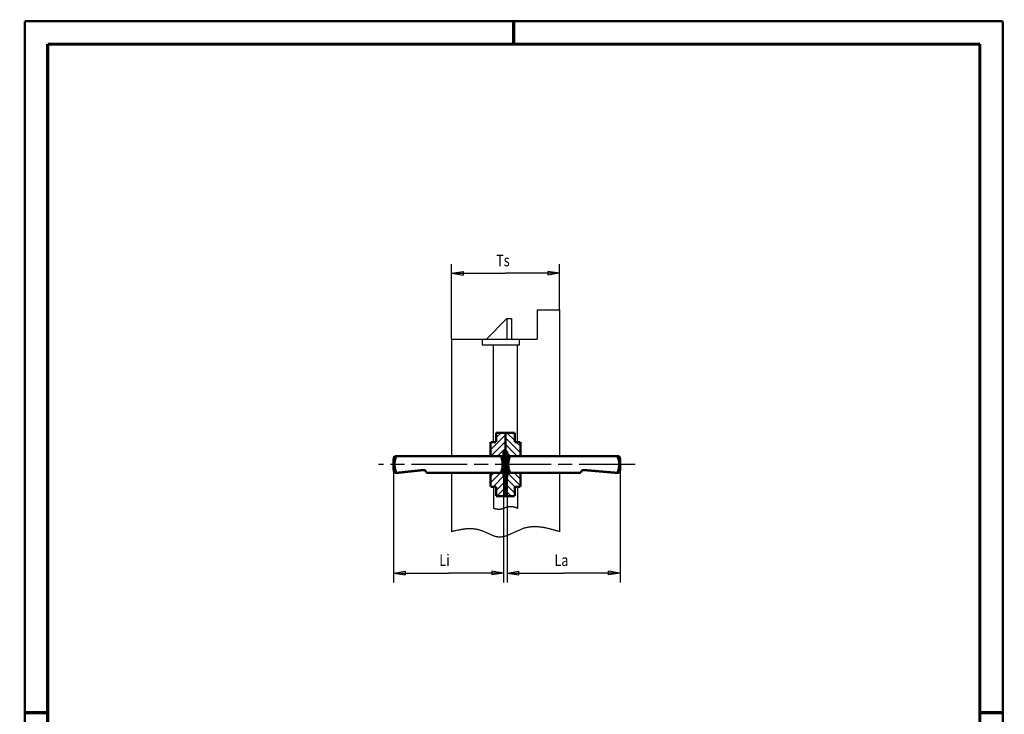
# Model space of a CAD drawing. Extents: x -1 to 220, y -1 to 297.
# Drawn here: x -1 to 210, y 148 to 297 of the extents above; entities that cross this region are included whole.
import ezdxf
from ezdxf.enums import TextEntityAlignment as Align

# ---------------------------------------------------------------- set-up
doc = ezdxf.new("R2010")
doc.units = 0
doc.header["$MEASUREMENT"] = 0
doc.header["$PDMODE"] = 2
doc.header["$PDSIZE"] = -0.01
for name, pattern in [('CENTERLINE', [30, 12, -1.5, 3, -1.5, 12]), ('HIDDENNEW0', [4.5, 1.5, -1.5, 1.5]), ('PHANTOM', [29.5, 9.5, -1.5, 3, -1.5, 3, -1.5, 9.5])]:
    doc.linetypes.add(name, pattern=pattern)
for name, color, linetype in [('255', 7, 'Continuous'), ('2D_BEMASSUNG', 1, 'HIDDENNEW0'), ('2D_KATALOG-MITTEL', 230, 'HIDDENNEW0'), ('2D_MITTELLINIEN', 3, 'PHANTOM'), ('4', 7, 'Continuous'), ('LAYER1', 1, 'Continuous'), ('SCHRIFTFELD_RAHMEN', 1, 'Continuous')]:
    doc.layers.add(name, color=color, linetype=linetype)
doc.styles.get("Standard").update_dxf_attribs({"font": 'monotxt.shx'})

# ---------------------------------------------------------------- blocks, each defined once
blk = doc.blocks.new('A4-V')
at = {"layer": '255', "color": 150, "linetype": 'Continuous', "const_width": 0.5}
for points in [[(209.9, 296.9), (0.1, 296.9)], [(0.1, 296.9), (0.1, 0.1)], [(209.9, 0.1), (209.9, 296.9)], [(0.1, 0.1), (209.9, 0.1)]]:
    blk.add_lwpolyline(points, dxfattribs=at)
at = {"layer": '255', "color": 2, "linetype": 'Continuous', "const_width": 0.7}
for points in [[(105, 292), (105, 296.9)], [(5, 292), (5, 5)], [(205, 292), (5, 292)], [(205, 5), (205, 292)], [(0.1, 148.5), (5, 148.5)], [(205, 148.5), (209.9, 148.5)], [(5, 5), (205, 5)], [(105, 0.1), (105, 5)]]:
    blk.add_lwpolyline(points, dxfattribs=at)
at = {"layer": '255', "color": 6, "linetype": 'Continuous'}
blk.add_point((0, 0), dxfattribs=at)
at = {"layer": '4', "color": 30, "linetype": 'Continuous', "width": 0.8}
blk.add_text('Schutzvermerk nach ISO 16016 beachten', height=3, rotation=90, dxfattribs=at).set_placement((2.436602, 98.378027), align=Align.MIDDLE_CENTER)

msp = doc.modelspace()

# ---------------------------------------------------------------- linework, layer by layer
at = {"layer": '2D_BEMASSUNG', "color": 1, "linetype": 'Continuous'}
for p, q in [((91.623654, 228.66784), (91.623654, 244.79844)), ((91.623654, 242.79844), (94.123654, 243.21511)), ((94.123654, 243.21511), (94.123654, 242.38177)), ((114.82365, 242.79844), (112.32365, 243.21511)), ((112.32365, 243.21511), (112.32365, 242.38177)), ((114.82365, 234.98342), (114.82365, 244.79844)), ((91.623654, 242.79844), (94.123654, 242.38177)), ((91.623654, 242.79844), (103.22365, 242.79844)), ((114.82365, 242.79844), (103.22365, 242.79844)), ((114.82365, 242.79844), (112.32365, 242.38177)), ((79.223654, 200.54396), (79.223654, 176.45368)), ((102.82365, 198.96872), (102.82365, 176.45368)), ((103.62365, 198.96872), (103.62365, 176.45368)), ((127.82365, 200.54396), (127.82365, 176.45368)), ((79.223654, 178.45368), (81.723654, 178.87035)), ((79.223654, 178.45368), (81.723654, 178.03702)), ((79.223654, 178.45368), (91.023654, 178.45368)), ((81.723654, 178.87035), (81.723654, 178.03702)), ((102.82365, 178.45368), (91.023654, 178.45368)), ((102.82365, 178.45368), (100.32365, 178.87035)), ((100.32365, 178.87035), (100.32365, 178.03702)), ((102.82365, 178.45368), (100.32365, 178.03702)), ((103.62365, 178.45368), (106.12365, 178.87035)), ((103.62365, 178.45368), (106.12365, 178.03702)), ((103.62365, 178.45368), (115.72365, 178.45368)), ((106.12365, 178.03702), (106.12365, 178.87035)), ((127.82365, 178.45368), (115.72365, 178.45368)), ((127.82365, 178.45368), (125.32365, 178.87035)), ((125.32365, 178.03702), (125.32365, 178.87035)), ((127.82365, 178.45368), (125.32365, 178.03702))]:
    msp.add_line(p, q, dxfattribs=at)
at = {"layer": '2D_KATALOG-MITTEL', "color": 230, "linetype": 'Continuous', "const_width": 0.5}
for points in [[(105.22365, 208.56872), (101.22365, 208.56872)], [(101.22365, 208.56872), (101.22365, 206.56872)], [(103.22365, 208.56872), (103.22365, 194.96872)], [(105.22365, 208.56872), (105.22365, 206.56872)], [(100.02365, 206.56872), (100.02365, 203.56872)], [(101.22365, 206.56872), (100.02365, 206.56872)], [(106.42365, 206.56872), (105.22365, 206.56872)], [(106.42365, 206.56872), (106.42365, 203.56872)], [(79.223654, 202.99348), (79.223654, 200.54396)], [(102.62365, 203.56872), (79.423654, 203.56872)], [(102.62366, 203.56872), (102.82365, 202.99348)], [(102.82365, 198.96872), (102.82365, 204.56872)], [(103.62365, 204.56872), (102.82365, 204.56872)], [(102.82365, 202.99348), (102.82365, 204.56872)], [(102.82365, 202.76872), (102.82365, 202.99348)], [(103.62365, 202.76872), (102.82365, 202.76872)], [(103.62365, 204.56872), (103.62365, 198.96872)], [(103.62365, 202.99347), (103.62365, 204.56872)], [(103.82365, 203.56872), (103.62365, 202.99347)], [(103.62365, 202.99348), (103.62365, 202.76872)], [(127.62365, 203.56872), (103.82365, 203.56872)], [(127.82365, 200.54396), (127.82365, 202.99348)], [(80.023654, 199.96872), (85.572214, 200.56652)], [(102.62365, 199.96872), (102.82365, 200.54398)], [(102.82365, 200.54396), (102.82365, 200.76872)], [(102.82365, 200.76872), (103.62365, 200.76872)], [(102.82365, 200.54398), (102.82365, 198.96872)], [(103.62365, 200.76872), (103.62365, 200.54396)], [(103.82365, 199.96872), (103.62365, 200.54396)], [(103.62365, 200.54396), (103.62365, 198.96872)], [(120.07509, 200.56652), (127.02365, 199.96872)], [(79.423654, 199.96872), (80.023654, 199.96872)], [(102.62365, 199.96872), (86.223654, 199.96872)], [(100.02365, 199.96872), (100.02365, 196.96872)], [(103.62365, 198.96872), (102.82365, 198.96872)], [(103.82365, 199.96872), (119.42365, 199.96872)], [(106.42365, 199.96872), (106.42365, 196.96872)], [(127.62365, 199.96872), (127.02365, 199.96872)], [(101.22365, 196.96872), (100.02365, 196.96872)], [(101.22365, 196.96872), (101.22365, 194.96872)], [(106.42365, 196.96872), (105.22365, 196.96872)], [(105.22365, 196.96872), (105.22365, 194.96872)], [(105.22365, 194.96872), (101.22365, 194.96872)]]:
    msp.add_lwpolyline(points, dxfattribs=at)
for points in [[(79.423654, 203.56872, 0.033023792), (79.223657, 202.99348)], [(79.823654, 203.56872, 0.22222222), (79.823654, 199.96872)], [(102.22365, 199.96872, 0.22222222), (102.22365, 203.56872)], [(102.82365, 202.99348, 0.033023792), (102.62366, 203.56873)], [(103.82365, 203.56872, 0.033023792), (103.62366, 202.99348)], [(104.22365, 203.56872, 0.22222222), (104.22365, 199.96872)], [(127.22365, 199.96872, 0.22222222), (127.22365, 203.56872)], [(127.82365, 202.99348, 0.033023792), (127.62366, 203.56873)], [(79.223654, 200.54396, 0.033023792), (79.42365, 199.96872)], [(86.223654, 199.96872, 0.43958416), (85.572214, 200.56651)], [(102.62365, 199.96872, 0.033023792), (102.82365, 200.54396)], [(103.62365, 200.54396, 0.033023792), (103.82365, 199.96872)], [(120.07509, 200.56652, 0.43958416), (119.42364, 199.96872)], [(127.62365, 199.96872, 0.033023792), (127.82365, 200.54396)]]:
    msp.add_lwpolyline(points, format="xyb", dxfattribs=at)
at = {"layer": '2D_MITTELLINIEN', "color": 3, "linetype": 'CENTERLINE'}
msp.add_line((131.03697, 201.76872), (76.010334, 201.76872), dxfattribs=at)
at = {"layer": 'LAYER1', "color": 3, "linetype": 'Continuous'}
for p, q in [((110.02365, 234.98342), (114.82365, 234.98342)), ((110.02365, 234.98342), (110.02365, 228.66784)), ((114.82365, 234.98342), (114.82365, 203.56872)), ((103.54855, 233.09286), (99.12353, 228.66784)), ((103.54855, 233.09286), (103.54855, 228.66784)), ((103.54855, 233.09286), (104.4911, 233.09286)), ((104.4911, 233.09286), (104.4911, 228.66784)), ((91.623654, 228.66784), (91.623654, 203.56872)), ((91.623654, 228.66784), (110.02365, 228.66784)), ((98.248809, 228.66784), (98.248809, 227.42543)), ((106.26347, 227.42543), (106.26347, 228.66784)), ((98.248809, 227.42543), (106.26347, 227.42543)), ((100.62365, 206.56872), (100.62365, 227.42543)), ((105.82365, 206.56872), (105.82365, 227.42543)), ((100.02365, 204.90426), (103.22365, 208.10426)), ((101.22365, 207.51847), (102.27391, 208.56872)), ((106.42365, 204.27583), (103.22365, 207.47583)), ((105.22365, 206.89004), (103.54497, 208.56872)), ((105.22365, 208.30426), (104.95919, 208.56872)), ((100.02365, 206.31847), (100.27391, 206.56872)), ((100.10233, 203.56872), (103.22365, 206.69004)), ((101.51655, 203.56872), (103.22365, 205.27583)), ((105.71655, 203.56872), (103.22365, 206.06162)), ((106.42365, 205.69004), (105.54497, 206.56872)), ((102.70288, 203.34085), (102.82365, 203.46162)), ((103.30233, 204.56872), (103.22365, 204.6474)), ((104.30233, 203.56872), (103.62365, 204.2474)), ((91.623654, 199.96872), (91.623654, 187.31508)), ((100.02365, 197.83319), (102.15919, 199.96872)), ((100.02365, 199.2474), (100.74497, 199.96872)), ((100.5734, 196.96872), (102.82365, 199.21898)), ((105.24548, 196.96872), (103.24548, 198.96872)), ((106.42365, 197.20476), (103.62365, 200.00476)), ((106.42365, 198.61898), (105.07391, 199.96872)), ((114.82365, 199.96872), (114.82365, 187.31508)), ((100.62365, 196.96872), (100.62365, 192.34154)), ((101.22365, 196.20476), (103.22365, 198.20476)), ((101.40183, 194.96872), (103.22365, 196.79055)), ((105.22365, 195.57634), (103.22365, 197.57634)), ((105.82365, 196.96872), (105.82365, 192.34154)), ((102.81604, 194.96872), (103.22365, 195.37634)), ((104.41705, 194.96872), (103.22365, 196.16212))]:
    msp.add_line(p, q, dxfattribs=at)
for points in [[(105.82365, 192.34154), (105.73529, 192.37719, 0.0031785384), (105.647, 192.41157, 0.0030915186), (105.55876, 192.44461, 0.0032477381), (105.4706, 192.47627, 0.0036879542), (105.38252, 192.50633, 0.0040375609), (105.29452, 192.53474, 0.0043657924), (105.20662, 192.56133, 0.0046900023), (105.11882, 192.58605, 0.005072947), (105.03113, 192.60872, 0.0054283808), (104.94356, 192.6293, 0.0058211886), (104.85611, 192.64759, 0.0061902422), (104.76878, 192.66357, 0.0066005932), (104.6816, 192.67703, 0.0069801258), (104.59456, 192.68795, 0.0073944964), (104.50767, 192.69611, 0.0077767499), (104.42094, 192.70152, 0.008194622), (104.33438, 192.70393, 0.0085508294), (104.24799, 192.70337, 0.0089115013), (104.16178, 192.69959, 0.0092792762), (104.07576, 192.69259, 0.0097354606), (103.98994, 192.6821, 0.0098260962), (103.90431, 192.66829, 0.0095884526), (103.81888, 192.65114, 0.0089255683), (103.73361, 192.63109, 0.007724362), (103.64848, 192.6084, 0.0067365687), (103.56348, 192.58349, 0.0057392089), (103.47859, 192.55659, 0.0048488029), (103.39377, 192.52812, 0.0038577431), (103.30902, 192.49833, 0.0029982073), (103.22431, 192.4676, 0.0020564267), (103.13963, 192.43624, 0.0012308252), (103.05494, 192.40458, 0.0003080643), (102.97023, 192.37295, -0.0005078583), (102.88547, 192.34168, -0.0014306956), (102.80066, 192.31111, -0.0022564372), (102.71576, 192.28154, -0.0031982744), (102.63076, 192.25334, -0.0040573009), (102.54563, 192.22678, -0.0050469587), (102.46035, 192.20227, -0.005935385), (102.37491, 192.18004, -0.006929731), (102.28928, 192.16052, -0.0079096474), (102.20344, 192.14395, -0.0090975308), (102.11737, 192.1308, -0.0098118013), (102.03106, 192.12107, -0.010181884), (101.94449, 192.11497, -0.010052337), (101.85771, 192.11218, -0.009395077), (101.77074, 192.11266, -0.0089548352), (101.68347, 192.11615, -0.0085907741), (101.59586, 192.12266, -0.0079504346), (101.50842, 192.13176, -0.0070695979), (101.42132, 192.14335, -0.007113191), (101.33263, 192.15778, -0.0075038144), (101.24168, 192.1752, -0.0055933762), (101.15618, 192.19298, -0.0025879758), (101.07881, 192.21024, -0.0064494862), (100.97915, 192.23616, -0.0091337111), (100.82532, 192.2806, -0.0042753327), (100.62365, 192.34154, -0.0023337153)], [(114.82365, 187.31508), (114.47475, 187.42684, 0.0021914674), (114.12668, 187.53515, 0.002028984), (113.77949, 187.63996, 0.0022311811), (113.43314, 187.74075, 0.0028560331), (113.08769, 187.8365, 0.0033403917), (112.74312, 187.92682, 0.0037919652), (112.39946, 188.01089, 0.0042342927), (112.0567, 188.08833, 0.0047633314), (111.71488, 188.15821, 0.0052492002), (111.37398, 188.22022, 0.0057908107), (111.03405, 188.27338, 0.0062949022), (110.69505, 188.31743, 0.0068595982), (110.35705, 188.35135, 0.0073789427), (110.02, 188.37493, 0.0079514297), (109.68396, 188.38708, 0.0084655063), (109.34891, 188.38765, 0.0090196498), (109.0149, 188.37552, 0.0095109972), (108.68188, 188.35055, 0.010041493), (108.34993, 188.31157, 0.010443686), (108.019, 188.25858, 0.010817924), (107.68915, 188.19038, 0.011220529), (107.36036, 188.10669, 0.011772565), (107.03267, 188.00621, 0.011560532), (106.70603, 187.89018, 0.010677174), (106.38047, 187.75925, 0.009057796), (106.05588, 187.61705, 0.0064742094), (105.73225, 187.46661, 0.0044235436), (105.40949, 187.3113, 0.0023597834), (105.08756, 187.15403, 0.0005262858), (104.7664, 186.99796, -0.001585778), (104.44596, 186.84635, -0.0034955709), (104.12617, 186.70207, -0.0057214194), (103.80699, 186.56862, -0.0078586008), (103.48835, 186.44865, -0.010425862), (103.17022, 186.34594, -0.012876188), (102.85251, 186.26274, -0.01567537), (102.53519, 186.20302, -0.018601744), (102.21819, 186.16936, -0.022125686), (101.90147, 186.16611, -0.023975982), (101.58494, 186.19306, -0.024276313), (101.2685, 186.25114, -0.022044229), (100.952, 186.33499, -0.017325292), (100.63525, 186.44069, -0.013583308), (100.31812, 186.56318, -0.010085994), (100.00042, 186.69893, -0.0070829956), (99.682038, 186.84314, -0.0038616812), (99.362768, 186.99172, -0.00118237), (99.042498, 187.14036, 0.001708419), (98.721025, 187.2847, 0.004456519), (98.398229, 187.42036, 0.007843809), (98.073891, 187.54252, 0.01025724), (97.747983, 187.64909, 0.012190132), (97.420377, 187.73761, 0.012803978), (97.091134, 187.80949, 0.012024019), (96.760221, 187.86524, 0.011452246), (96.427854, 187.90625, 0.010952248), (96.094037, 187.9326, 0.010509439), (95.758366, 187.94549, 0.00996861), (95.42064, 187.94514, 0.0091639249), (95.082897, 187.93331, 0.0081203474), (94.745779, 187.91045, 0.0080694984), (94.401668, 187.87583, 0.0083336769), (94.047882, 187.82914, 0.00619163), (93.714906, 187.77916, 0.0030076144), (93.413187, 187.72893, 0.0068383257), (93.022833, 187.6494, 0.0091836816), (92.417965, 187.50929, 0.004245938), (91.623654, 187.31508, 0.002342214)]]:
    msp.add_lwpolyline(points, format="xyb", dxfattribs=at)

# ---------------------------------------------------------------- block references
at = {"layer": 'SCHRIFTFELD_RAHMEN'}
msp.add_blockref('A4-V', (0, 0), dxfattribs=at)

# ---------------------------------------------------------------- texts
at = {"layer": '2D_BEMASSUNG', "color": 1, "linetype": 'Continuous', "width": 0.8}
for s, p in [('Ts', (101.22365, 244.29944)), ('Li', (89.023654, 179.95468)), ('La', (113.72365, 179.95468))]:
    msp.add_text(s, height=2.5, dxfattribs=at).set_placement(p)

doc.saveas('drawing.dxf')
